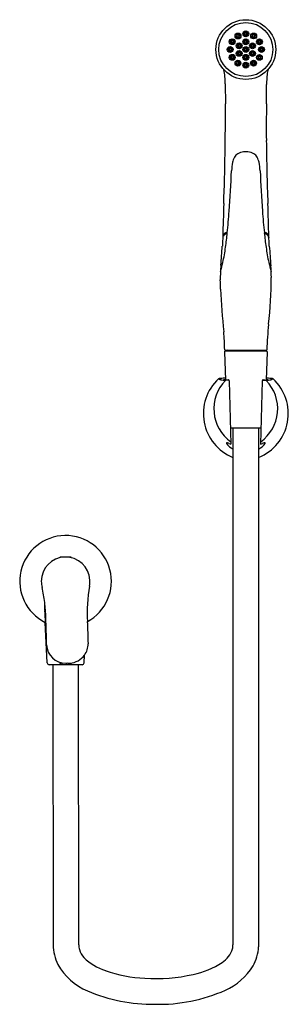
# Model space of a CAD drawing. Extents: x 3266.7 to 3272.5, y 134.8 to 155.9.
import ezdxf

# ---------------------------------------------------------------- set-up
doc = ezdxf.new("R2010")
doc.units = 0
doc.header["$LTSCALE"] = 0.64311
doc.layers.get('0').update_dxf_attribs({"color": 255, "linetype": 'CONTINUOUS'})
doc.layers.get('DEFPOINTS').update_dxf_attribs({"linetype": 'CONTINUOUS'})
doc.styles.get("Standard").update_dxf_attribs({"font": 'txt', "width": 0.8})

msp = doc.modelspace()

# ---------------------------------------------------------------- linework, layer by layer
for p, q in [((3271.154, 154.534), (3271.157, 154.105)), ((3271.102, 151.233), (3271.103, 151.229)), ((3272.09, 151.233), (3272.089, 151.229)), ((3271.139, 148.78), (3271.158, 148.174)), ((3271.151, 148.815), (3272.04, 148.815)), ((3271.159, 148.8), (3272.033, 148.8)), ((3271.183, 148.812), (3272.009, 148.812)), ((3272.053, 148.78), (3272.034, 148.174)), ((3271.221, 148.172), (3271.171, 148.168)), ((3271.242, 148.153), (3271.278, 146.797)), ((3271.95, 148.153), (3271.914, 146.797)), ((3271.971, 148.172), (3272.021, 148.168)), ((3271.269, 147.146), (3271.923, 147.146)), ((3271.32, 147.146), (3271.32, 136.043)), ((3271.872, 136.043), (3271.872, 147.146)), ((3267.614, 144.373), (3267.614, 144.358)), ((3267.614, 144.373), (3267.843, 144.373)), ((3267.843, 144.373), (3267.843, 144.358)), ((3267.281, 143.238), (3267.281, 143.397)), ((3267.296, 143.238), (3267.281, 143.238)), ((3267.336, 142.095), (3267.291, 142.968)), ((3268.126, 142.096), (3268.134, 142.263)), ((3268.087, 142.058), (3267.376, 142.057)), ((3267.455, 142.058), (3267.462, 136.038)), ((3267.602, 142.112), (3267.605, 142.095)), ((3268.013, 136.038), (3268.007, 142.058))]:
    msp.add_line(p, q)
for centre, radius in [((3271.596, 155.273), 0.641), ((3271.596, 155.273), 0.58), ((3271.305, 155.441), 0.0627), ((3271.428, 155.564), 0.0627), ((3271.595, 155.61), 0.0627), ((3271.595, 155.439), 0.0627), ((3271.764, 155.565), 0.0627), ((3271.888, 155.439), 0.0627), ((3271.259, 155.275), 0.0627), ((3271.452, 155.19), 0.0627), ((3271.452, 155.353), 0.0627), ((3271.596, 155.273), 0.0627), ((3271.74, 155.353), 0.0627), ((3271.74, 155.189), 0.0627), ((3271.932, 155.273), 0.0627), ((3271.305, 155.105), 0.0627), ((3271.427, 154.981), 0.0627), ((3271.596, 155.105), 0.0627), ((3271.762, 154.981), 0.0627), ((3271.887, 155.104), 0.0627), ((3271.595, 154.937), 0.0627)]:
    msp.add_circle(centre, radius)
for centre, radius, start, end in [((3271.305, 155.441), 0.0444, 146.2637, 201.091), ((3271.305, 155.441), 0.0443, 48.2191, 146.2412), ((3271.305, 155.441), 0.0233, 60.0149, 194.6436), ((3271.305, 155.441), 0.0443, 350.8009, 48.2191), ((3271.428, 155.564), 0.0444, 146.2637, 201.091), ((3271.428, 155.564), 0.0443, 201.091, 265.3536), ((3271.428, 155.564), 0.0443, 48.2191, 146.2412), ((3271.428, 155.564), 0.0233, 60.0149, 194.6436), ((3271.428, 155.564), 0.0232, 194.5738, 240.048), ((3271.428, 155.564), 0.0233, 240.048, 329.9686), ((3271.428, 155.564), 0.0444, 265.3536, 350.8009), ((3271.428, 155.564), 0.0232, 329.9686, 60.0149), ((3271.428, 155.564), 0.0443, 350.8009, 48.2191), ((3271.596, 155.61), 0.0444, 146.2637, 201.091), ((3271.596, 155.439), 0.0444, 146.2637, 201.091), ((3271.595, 155.61), 0.0443, 201.091, 265.3536), ((3271.595, 155.61), 0.0443, 48.2191, 146.2412), ((3271.595, 155.439), 0.0443, 48.2191, 146.2412), ((3271.595, 155.61), 0.0233, 60.0149, 194.6436), ((3271.595, 155.44), 0.0233, 60.0149, 194.6436), ((3271.595, 155.61), 0.0232, 194.5738, 240.048), ((3271.595, 155.61), 0.0233, 240.048, 329.9686), ((3271.595, 155.61), 0.0444, 265.3536, 350.8009), ((3271.595, 155.61), 0.0232, 329.9686, 60.0149), ((3271.596, 155.61), 0.0443, 350.8009, 48.2191), ((3271.595, 155.439), 0.0443, 350.8009, 48.2191), ((3271.764, 155.565), 0.0444, 146.2637, 201.091), ((3271.764, 155.565), 0.0443, 201.091, 265.3536), ((3271.764, 155.565), 0.0443, 48.2191, 146.2412), ((3271.764, 155.566), 0.0233, 60.0149, 194.6436), ((3271.764, 155.566), 0.0232, 194.5738, 240.048), ((3271.764, 155.566), 0.0233, 240.048, 329.9686), ((3271.764, 155.565), 0.0444, 265.3536, 350.8009), ((3271.764, 155.566), 0.0232, 329.9686, 60.0149), ((3271.764, 155.565), 0.0443, 350.8009, 48.2191), ((3271.888, 155.439), 0.0444, 146.2637, 201.091), ((3271.888, 155.439), 0.0443, 48.2191, 146.2412), ((3271.888, 155.439), 0.0443, 350.8009, 48.2191), ((3271.259, 155.275), 0.0444, 146.2637, 201.091), ((3271.259, 155.275), 0.0443, 201.091, 265.3536), ((3271.259, 155.275), 0.0443, 48.2191, 146.2412), ((3271.259, 155.275), 0.0233, 60.0149, 194.6436), ((3271.259, 155.275), 0.0232, 194.5738, 240.048), ((3271.259, 155.275), 0.0233, 240.048, 329.9686), ((3271.259, 155.275), 0.0444, 265.3536, 350.8009), ((3271.305, 155.441), 0.0443, 201.091, 265.3536), ((3271.259, 155.275), 0.0232, 329.9686, 60.0149), ((3271.305, 155.441), 0.0232, 194.5738, 240.048), ((3271.259, 155.275), 0.0443, 350.8009, 48.2191), ((3271.305, 155.441), 0.0233, 240.048, 329.9686), ((3271.305, 155.441), 0.0444, 265.3536, 350.8009), ((3271.305, 155.441), 0.0232, 329.9686, 60.0149), ((3271.452, 155.353), 0.0444, 146.2637, 201.091), ((3271.452, 155.353), 0.0443, 201.091, 265.3536), ((3271.452, 155.353), 0.0443, 48.2191, 146.2412), ((3271.452, 155.353), 0.0233, 60.0149, 194.6436), ((3271.452, 155.353), 0.0232, 194.5738, 240.048), ((3271.452, 155.353), 0.0233, 240.048, 329.9686), ((3271.452, 155.353), 0.0444, 265.3536, 350.8009), ((3271.452, 155.353), 0.0232, 329.9686, 60.0149), ((3271.452, 155.353), 0.0443, 350.8009, 48.2191), ((3271.596, 155.273), 0.0444, 146.2637, 201.091), ((3271.595, 155.439), 0.0443, 201.091, 265.3536), ((3271.596, 155.273), 0.0443, 201.091, 265.3536), ((3271.596, 155.273), 0.0443, 48.2191, 146.2412), ((3271.595, 155.439), 0.0232, 194.5738, 240.048), ((3271.596, 155.273), 0.0233, 60.0149, 194.6436), ((3271.596, 155.273), 0.0232, 194.5738, 240.048), ((3271.595, 155.44), 0.0233, 240.048, 329.9686), ((3271.596, 155.273), 0.0233, 240.048, 329.9686), ((3271.595, 155.439), 0.0444, 265.3536, 350.8009), ((3271.596, 155.273), 0.0444, 265.3536, 350.8009), ((3271.595, 155.44), 0.0232, 329.9686, 60.0149), ((3271.596, 155.273), 0.0232, 329.9686, 60.0149), ((3271.596, 155.273), 0.0443, 350.8009, 48.2191), ((3271.74, 155.353), 0.0444, 146.2637, 201.091), ((3271.74, 155.353), 0.0443, 201.091, 265.3536), ((3271.74, 155.353), 0.0443, 48.2191, 146.2412), ((3271.74, 155.353), 0.0233, 60.0149, 194.6436), ((3271.74, 155.353), 0.0232, 194.5738, 240.048), ((3271.74, 155.353), 0.0233, 240.048, 329.9686), ((3271.74, 155.353), 0.0444, 265.3536, 350.8009), ((3271.74, 155.353), 0.0232, 329.9686, 60.0149), ((3271.74, 155.353), 0.0443, 350.8009, 48.2191), ((3271.888, 155.439), 0.0443, 201.091, 265.3536), ((3271.888, 155.439), 0.0233, 60.0149, 194.6436), ((3271.888, 155.439), 0.0232, 194.5738, 240.048), ((3271.888, 155.439), 0.0233, 240.048, 329.9686), ((3271.888, 155.439), 0.0444, 265.3536, 350.8009), ((3271.932, 155.273), 0.0444, 146.2637, 201.091), ((3271.932, 155.273), 0.0443, 201.091, 265.3536), ((3271.932, 155.273), 0.0443, 48.2191, 146.2412), ((3271.888, 155.439), 0.0232, 329.9686, 60.0149), ((3271.932, 155.274), 0.0233, 60.0149, 194.6436), ((3271.932, 155.274), 0.0232, 194.5738, 240.048), ((3271.932, 155.274), 0.0233, 240.048, 329.9686), ((3271.932, 155.273), 0.0444, 265.3536, 350.8009), ((3271.932, 155.274), 0.0232, 329.9686, 60.0149), ((3271.932, 155.273), 0.0443, 350.8009, 48.2191), ((3271.305, 155.105), 0.0444, 146.2637, 201.091), ((3271.305, 155.105), 0.0443, 201.091, 265.3536), ((3271.305, 155.105), 0.0443, 48.2191, 146.2412), ((3271.305, 155.105), 0.0233, 60.0149, 194.6436), ((3271.305, 155.105), 0.0232, 194.5738, 240.048), ((3271.305, 155.105), 0.0233, 240.048, 329.9686), ((3271.305, 155.105), 0.0444, 265.3536, 350.8009), ((3271.305, 155.105), 0.0232, 329.9686, 60.0149), ((3271.305, 155.105), 0.0443, 350.8009, 48.2191), ((3271.452, 155.19), 0.0444, 146.2637, 201.091), ((3271.452, 155.19), 0.0443, 201.091, 265.3536), ((3271.452, 155.19), 0.0443, 48.2191, 146.2412), ((3271.452, 155.19), 0.0233, 60.0149, 194.6436), ((3271.452, 155.19), 0.0232, 194.5738, 240.048), ((3271.452, 155.19), 0.0233, 240.048, 329.9686), ((3271.452, 155.19), 0.0444, 265.3536, 350.8009), ((3271.452, 155.19), 0.0232, 329.9686, 60.0149), ((3271.452, 155.19), 0.0443, 350.8009, 48.2191), ((3271.596, 155.105), 0.0444, 146.2637, 201.091), ((3271.596, 155.105), 0.0443, 201.091, 265.3536), ((3271.596, 155.105), 0.0443, 48.2191, 146.2412), ((3271.596, 155.105), 0.0233, 60.0149, 194.6436), ((3271.595, 155.105), 0.0232, 194.5738, 240.048), ((3271.596, 155.105), 0.0233, 240.048, 329.9686), ((3271.596, 155.105), 0.0444, 265.3536, 350.8009), ((3271.596, 155.105), 0.0232, 329.9686, 60.0149), ((3271.596, 155.105), 0.0443, 350.8009, 48.2191), ((3271.74, 155.189), 0.0444, 146.2637, 201.091), ((3271.74, 155.189), 0.0443, 201.091, 265.3536), ((3271.74, 155.189), 0.0443, 48.2191, 146.2412), ((3271.74, 155.19), 0.0233, 60.0149, 194.6436), ((3271.74, 155.189), 0.0232, 194.5738, 240.048), ((3271.74, 155.19), 0.0233, 240.048, 329.9686), ((3271.74, 155.189), 0.0444, 265.3536, 350.8009), ((3271.74, 155.19), 0.0232, 329.9686, 60.0149), ((3271.74, 155.189), 0.0443, 350.8009, 48.2191), ((3271.887, 155.104), 0.0444, 146.2637, 201.091), ((3271.887, 155.104), 0.0443, 201.091, 265.3536), ((3271.887, 155.104), 0.0443, 48.2191, 146.2412), ((3271.887, 155.104), 0.0233, 60.0149, 194.6436), ((3271.887, 155.104), 0.0232, 194.5738, 240.048), ((3271.887, 155.104), 0.0233, 240.048, 329.9686), ((3271.887, 155.104), 0.0444, 265.3536, 350.8009), ((3271.887, 155.104), 0.0232, 329.9686, 60.0149), ((3271.887, 155.104), 0.0443, 350.8009, 48.2191), ((3269.978, 154.57), 1.176, 358.2321, 13.2987), ((3271.427, 154.981), 0.0444, 146.2637, 201.091), ((3271.427, 154.981), 0.0443, 201.091, 265.3536), ((3271.427, 154.981), 0.0443, 48.2191, 146.2412), ((3271.426, 154.982), 0.0233, 60.0149, 194.6436), ((3271.426, 154.982), 0.0232, 194.5738, 240.048), ((3271.426, 154.982), 0.0233, 240.048, 329.9686), ((3271.427, 154.981), 0.0444, 265.3536, 350.8009), ((3271.426, 154.982), 0.0232, 329.9686, 60.0149), ((3271.427, 154.981), 0.0443, 350.8009, 48.2191), ((3271.596, 154.937), 0.0444, 146.2637, 201.091), ((3271.595, 154.937), 0.0443, 201.091, 265.3536), ((3271.596, 154.937), 0.0443, 48.2191, 146.2412), ((3271.595, 154.937), 0.0233, 60.0149, 194.6436), ((3271.595, 154.937), 0.0232, 194.5738, 240.048), ((3271.595, 154.937), 0.0233, 240.048, 329.9686), ((3271.595, 154.937), 0.0444, 265.3536, 350.8009), ((3271.595, 154.937), 0.0232, 329.9686, 60.0149), ((3271.596, 154.937), 0.0443, 350.8009, 48.2191), ((3271.762, 154.981), 0.0444, 146.2637, 201.091), ((3271.762, 154.981), 0.0443, 201.091, 265.3536), ((3271.762, 154.981), 0.0443, 48.2191, 146.2412), ((3271.762, 154.981), 0.0233, 60.0149, 194.6436), ((3271.762, 154.981), 0.0232, 194.5738, 240.048), ((3271.762, 154.981), 0.0233, 240.048, 329.9686), ((3271.762, 154.981), 0.0444, 265.3536, 350.8009), ((3271.762, 154.981), 0.0232, 329.9686, 60.0149), ((3271.762, 154.981), 0.0443, 350.8009, 48.2191), ((3273.576, 154.501), 1.542, 167.08, 171.1443), ((3274.355, 154.516), 2.313, 174.4981, 179.8373), ((3232.805, 154.634), 39.237, 359.2273, 359.8373), ((3214.138, 153.957), 57.02, 357.997, 0.149), ((3298.755, 153.633), 26.72, 178.9884, 180.6793), ((3325.609, 153.952), 53.577, 180.6793, 182.1264), ((3271.692, 152.773), 0.388, 151.4585, 168.5421), ((3271.543, 152.852), 0.219, 123.2124, 150.9114), ((3271.577, 152.762), 0.314, 94.9672, 119.4684), ((3271.598, 152.519), 0.558, 90.22, 94.9672), ((3271.594, 152.519), 0.558, 85.0328, 89.78), ((3271.615, 152.762), 0.314, 60.5316, 85.0328), ((3271.649, 152.852), 0.219, 29.0886, 56.7876), ((3271.499, 152.773), 0.388, 11.4579, 28.5415), ((3272.552, 152.606), 1.264, 168.8558, 177.1257), ((3270.64, 152.606), 1.264, 2.8743, 11.1442), ((3230.402, 154.586), 40.932, 356.0994, 357.3153), ((3312.79, 154.586), 40.932, 182.6847, 183.9006), ((3601.043, 141.288), 330.093, 178.14661, 178.27026), ((2942.149, 141.288), 330.093, 1.72974, 1.85339), ((3256.082, 152.891), 15.196, 354.1205, 355.8889), ((3287.11, 152.891), 15.196, 184.1111, 185.8795), ((3271.166, 151.251), 0.0653, 163.828, 178.9939), ((3271.218, 151.253), 0.118, 180.8175, 189.955), ((3271.182, 151.246), 0.0826, 150.7077, 163.948), ((3271.179, 151.22), 0.0767, 162.5421, 173.5722), ((3271.18, 151.223), 0.0769, 145.8046, 164.7598), ((3271.204, 151.234), 0.107, 131.6405, 150.7077), ((3271.253, 151.174), 0.165, 134.2033, 145.8046), ((3271.324, 151.099), 0.288, 118.5348, 131.6405), ((3271.29, 151.135), 0.219, 119.4566, 134.2033), ((3263.333, 152.136), 7.907, 351.9283, 354.1791), ((3184.49, 304.826), 176.29, 299.45659, 299.46255), ((3271.381, 150.994), 0.407, 116.1528, 118.5348), ((3271.811, 150.994), 0.407, 61.4652, 63.8472), ((3279.859, 152.136), 7.907, 185.8209, 188.0717), ((3358.702, 304.826), 176.29, 240.53745, 240.54341), ((3271.868, 151.099), 0.288, 48.3595, 61.4652), ((3271.902, 151.135), 0.219, 45.7967, 60.5434), ((3271.939, 151.174), 0.165, 34.1954, 45.7967), ((3271.988, 151.234), 0.107, 29.2923, 48.3595), ((3272.012, 151.223), 0.0769, 15.2402, 34.1954), ((3272.01, 151.246), 0.0826, 16.052, 29.2923), ((3272.013, 151.22), 0.0767, 6.4278, 17.4579), ((3272.026, 151.251), 0.0653, 1.0061, 16.172), ((3271.974, 151.253), 0.118, 350.045, 359.1825), ((3230.338, 154.006), 40.861, 355.2737, 355.851), ((3273.247, 151.001), 2.155, 174.5851, 178.704), ((3271.876, 151.151), 0.777, 174.2825, 176.0649), ((3268.189, 151.39), 2.994, 346.6495, 353.031), ((3275.003, 151.39), 2.994, 186.969, 193.3505), ((3271.316, 151.151), 0.777, 3.9351, 5.7175), ((3269.945, 151.001), 2.155, 1.296, 5.4149), ((3320.632, 154.59), 48.661, 184.1722, 184.674), ((3275.442, 150.321), 4.394, 175.8463, 179.9807), ((3267.384, 151.569), 3.819, 343.8653, 346.8268), ((3275.808, 151.569), 3.819, 193.1732, 196.1306), ((3266.199, 150.249), 5.946, 1.2219, 3.6239), ((3261.991, 150.054), 9.062, 0.4532, 1.7008), ((3261.603, 150.49), 10.541, 353.9003, 359.3831), ((3291.455, 151.215), 20.432, 183.0551, 185.6328), ((3279.288, 148.616), 7.243, 174.029, 178.3622), ((3266.187, 148.733), 4.957, 1.0407, 5.5095), ((3271.159, 148.78), 0.0197, 90, 181.765), ((3271.152, 148.823), 0.00792, 180.1084, 269.0135), ((3271.183, 148.823), 0.0118, 223.8035, 270), ((3271.197, 148.78), 0.0315, 38.745, 89.9574), ((3272.009, 148.823), 0.0118, 270, 316.1988), ((3272.033, 148.78), 0.0197, 358.2375, 90), ((3272.04, 148.823), 0.00786, 270.3663, 0.4266), ((3271.701, 147.454), 1.016, 132.8505, 248.0032), ((3271.78, 147.555), 0.87, 135.678, 234.5821), ((3271.023, 148.184), 0.0197, 95.4998, 132.2775), ((3271.03, 148.199), 0.00987, 150.5603, 162.473), ((3271.027, 148.2), 0.00687, 162.473, 208.4332), ((3271.592, 142.277), 5.954, 95.1314, 95.4998), ((3271.031, 148.202), 0.0121, 208.4332, 242.3064), ((3271.072, 148.28), 0.1, 242.3064, 261.1341), ((3271.402, 150.39), 2.236, 261.1341, 262.4973), ((3271.592, 142.277), 5.954, 94.1946, 95.1314), ((3271.285, 149.839), 1.674, 263.9765, 265.3052), ((3271.119, 148.173), 0.00184, 108.2612, 129.3181), ((3271.118, 148.174), 0.000248, 129.3181, 191.8285), ((3271.118, 148.174), 0.000156, 191.8285, 257.1944), ((3271.119, 148.177), 0.00302, 243.848, 262.175), ((3271.128, 148.146), 0.0303, 101.4672, 108.2612), ((3271.134, 148.415), 0.242, 266.5354, 272.7314), ((3271.152, 148.027), 0.151, 98.712, 101.4672), ((3271.211, 147.644), 0.539, 97.3678, 98.712), ((3271.257, 147.286), 0.9, 96.7421, 97.3678), ((3271.105, 149.747), 1.574, 271.465, 271.9206), ((3271.385, 151.029), 2.868, 265.2567, 265.7069), ((3271.313, 146.811), 1.378, 96.4978, 96.7421), ((3270.776, 158.827), 10.66, 272.0507, 272.3924), ((3271.172, 148.149), 0.0195, 94.2513, 135.678), ((3271.222, 148.157), 0.0197, 53.8063, 93.6189), ((3271.222, 148.152), 0.0198, 71.5981, 93.5149), ((3271.222, 148.152), 0.0197, 36.554, 71.4991), ((3271.222, 148.157), 0.0197, 6.4639, 53.8274), ((3271.175, 148.127), 0.0734, 23.5693, 30.0858), ((3271.114, 148.151), 0.128, 0.8034, 3.5837), ((3271.491, 147.454), 1.016, 291.9968, 47.1495), ((3271.411, 147.555), 0.87, 305.4179, 44.322), ((3271.97, 148.157), 0.0197, 126.1726, 173.5361), ((3272.017, 148.127), 0.0734, 149.9142, 156.4307), ((3272.078, 148.151), 0.128, 176.4163, 179.1966), ((3271.969, 148.152), 0.0197, 108.5009, 143.446), ((3271.97, 148.157), 0.0197, 86.3811, 126.1937), ((3271.969, 148.152), 0.0198, 86.4851, 108.4019), ((3272.416, 158.827), 10.66, 267.6076, 267.9493), ((3271.807, 151.029), 2.868, 274.2931, 274.7433), ((3272.02, 148.149), 0.0195, 44.322, 85.7487), ((3272.087, 149.747), 1.574, 268.0794, 268.535), ((3271.879, 146.811), 1.378, 83.2579, 83.5044), ((3271.6, 142.277), 5.954, 84.8686, 85.8054), ((3271.935, 147.286), 0.9, 82.6322, 83.2579), ((3271.907, 149.839), 1.674, 274.6948, 276.0235), ((3272.058, 148.415), 0.242, 267.2686, 273.4646), ((3271.981, 147.644), 0.539, 81.288, 82.6322), ((3272.04, 148.027), 0.151, 78.5328, 81.288), ((3272.064, 148.146), 0.0303, 71.7388, 78.5328), ((3272.073, 148.173), 0.00184, 50.6819, 71.7388), ((3272.073, 148.177), 0.00302, 277.825, 296.152), ((3272.074, 148.174), 0.000248, 348.1715, 50.6819), ((3272.074, 148.174), 0.000156, 282.8056, 348.1715), ((3271.79, 150.39), 2.236, 277.5027, 278.8659), ((3271.6, 142.277), 5.954, 84.5002, 84.8686), ((3272.12, 148.28), 0.1, 278.8659, 297.6936), ((3272.16, 148.202), 0.0121, 297.6936, 331.5668), ((3272.169, 148.184), 0.0197, 47.7225, 84.5002), ((3272.162, 148.199), 0.00987, 17.527, 29.4397), ((3272.165, 148.2), 0.00687, 331.5668, 17.527), ((3271.199, 146.817), 0.0172, 170.1, 205.7973), ((3271.188, 146.817), 0.0072, 92.8729, 160.1013), ((3271.481, 147.013), 0.36, 214.3948, 243.6273), ((3271.192, 146.785), 0.0398, 75.1764, 95.0763), ((3271.117, 146.506), 0.328, 67.7601, 75.1212), ((3271.329, 146.993), 0.203, 244.4322, 255.2768), ((3271.711, 147.013), 0.36, 296.3727, 325.6052), ((3271.863, 146.993), 0.203, 284.7232, 295.5678), ((3272.074, 146.506), 0.328, 104.8788, 112.2399), ((3272, 146.785), 0.0398, 84.9237, 104.8236), ((3272.004, 146.817), 0.0072, 19.8987, 87.1271), ((3271.993, 146.817), 0.0172, 334.2027, 9.9), ((3267.729, 143.849), 0.984, 298.2868, 243.5734), ((3267.729, 143.849), 0.522, 3.0735, 180.0578), ((3267.74, 143.85), 0.532, 180.1377, 194.3668), ((3267.729, 143.849), 0.522, 348.5474, 3.0659), ((3264.903, 143.142), 2.391, 6.115, 13.9359), ((3271.886, 143.148), 3.694, 170.6924, 182.5712), ((3267.298, 143.219), 0.0197, 95.2605, 182.9627), ((7618.49, 368.414), 4357.035, 182.962695, 182.965986), ((3260.511, 142.668), 6.809, 4.8066, 6.1443), ((3263.534, 142.922), 3.775, 2.2385, 4.8066), ((3227.483, 141.821), 39.843, 0.9547, 1.7957), ((4789.483, 194.804), 1522.17, 181.950975, 181.968801), ((3267.73, 142.501), 0.41, 182.296, 270.1391), ((3267.801, 142.504), 0.411, 324.2265, 0.7712), ((3267.801, 142.504), 0.411, 273.045, 324.1827), ((3267.375, 142.097), 0.0394, 182.966, 270.0656), ((3267.623, 142.099), 0.0183, 191.7876, 228.8373), ((3267.656, 142.142), 0.072, 231.6657, 255.0853), ((3267.713, 142.385), 0.322, 256.2556, 269.8438), ((3267.731, 142.75), 0.687, 268.4968, 270.3874), ((3267.727, 142.54), 0.448, 270.5041, 276.3188), ((3267.733, 142.641), 0.579, 270.2217, 274.6522), ((3267.801, 142.517), 0.424, 266.6106, 272.9165), ((3267.76, 142.329), 0.265, 274.3311, 282.9643), ((3267.807, 142.141), 0.0716, 280.2915, 310.4791), ((3267.841, 142.099), 0.0173, 314.8867, 349.0411), ((3241.916, 146.164), 26.259, 351.0859, 351.0897), ((3268.086, 142.098), 0.0394, 270.0656, 357.1656), ((3268.394, 136.039), 0.931, 180.0669, 206.7492), ((3268.379, 136.037), 0.366, 179.8223, 195.7281), ((3270.938, 136.042), 0.383, 347.0714, 0.1344), ((3273.05, 135.995), 1.18, 177.632, 179.739), ((3268.48, 136.082), 0.475, 197.6015, 221.2702), ((3270.797, 136.115), 0.538, 302.7778, 342.9238), ((3270.943, 136.044), 0.929, 330.4904, 357.2697), ((3268.721, 136.275), 1.331, 209.4992, 246.8099), ((3268.949, 136.599), 1.172, 225.1752, 251.7462), ((3270.095, 137.171), 1.806, 281.9825, 303.3636), ((3270.586, 136.314), 1.373, 294.5642, 328.0211), ((3269.577, 138.345), 3.027, 250.8017, 267.2137), ((3269.663, 138.971), 3.656, 266.3411, 282.739), ((3269.595, 138.302), 3.539, 246.7236, 270.845), ((3269.729, 138.287), 3.524, 268.6669, 293.906)]:
    msp.add_arc(centre, radius, start, end)

# ---------------------------------------------------------------- texts
at = {"layer": 'DEFPOINTS'}
for tag, p, s in [('MODELNUMBER', (3267.729, 143.853), 'K-77364X-AS'), ('TRADENAME', (3267.729, 143.852), 'LUXE'), ('PRODUCT', (3267.729, 143.85), 'HYGIENE SPRAY')]:
    msp.add_attdef(tag, p, s, height=0.001, dxfattribs=at)

doc.saveas('drawing.dxf')
